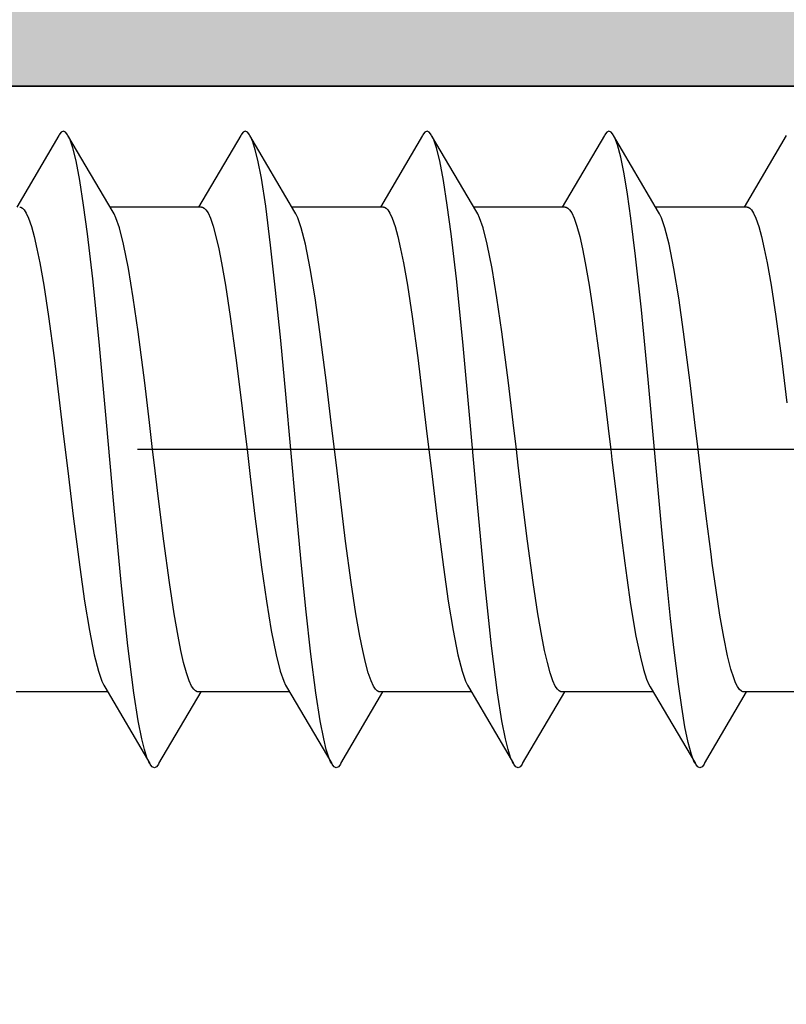
# Model space of a CAD drawing. Extents: x -5438 to -598, y -4679 to 3702.
# Drawn here: x -4949 to -4942, y 654 to 664 of the extents above; entities that cross this region are included whole.
import ezdxf

# ---------------------------------------------------------------- set-up
doc = ezdxf.new("R2010")
doc.units = 0
doc.header["$LTSCALE"] = 5
doc.header["$MEASUREMENT"] = 0
doc.linetypes.add('OGLT0', pattern=[10, 4.5, -2.2, 1.1, -2.2])
doc.layers.get('0').update_dxf_attribs({"linetype": 'CONTINUOUS'})
for name, color, linetype, lineweight in [('Al_Hatch', 7, 'CONTINUOUS', 18), ('Al_Profiles', 2, 'CONTINUOUS', 35), ('Al_Solid_Hatch', 50, 'CONTINUOUS', 35)]:
    doc.layers.add(name, color=color, linetype=linetype, lineweight=lineweight)

# ---------------------------------------------------------------- blocks, each defined once
blk = doc.blocks.new('5000450-_')
at = {"layer": 'Al_Hatch'}
h = blk.add_hatch(dxfattribs=at)
h.set_pattern_fill('ANSI31', color=256, scale=0.25, angle=135, style=0)
h.set_pattern_definition([(180, (0, 0), (-1e-16, -0.79375), [])])
edge = h.paths.add_edge_path()
edge.add_arc((5.6389, 22.4363), 1.5, 272.69679, 329.99991, ccw=False)
edge.add_arc((5.6953, 21.2376), 0.3, 247.49981, 272.69686, ccw=False)
edge.add_line((5.5805, 20.9605), (4.4194, 21.4414))
edge.add_line((4.4194, 21.4414), (3.5389, 21.4414))
edge.add_arc((3.5389, 21.2414), 0.2, 89.99996, 180.00004)
edge.add_line((3.3389, 21.2414), (3.3389, 20.4208))
edge.add_arc((3.6389, 20.4208), 0.3, 179.99999, 299.99994)
edge.add_arc((4.0889, 19.6414), 0.6, -120.00001, 120.00001, ccw=False)
edge.add_arc((3.6389, 18.862), 0.3, 60.00006, 180.00001)
edge.add_line((3.3389, 18.862), (3.3389, 17.8414))
edge.add_arc((3.5389, 17.8414), 0.2, 179.99996, 270.00004)
edge.add_line((3.5389, 17.6414), (4.0889, 17.6414))
edge.add_line((4.0889, 17.6414), (5.565, 18.4936))
edge.add_arc((5.815, 18.0606), 0.5, 89.99955, 120.00006, ccw=False)
edge.add_line((5.815, 18.5606), (6.2758, 18.5606))
edge.add_arc((6.4231, 21.1558), 2.5994, 266.75037, 313.24918)
edge.add_line((8.2042, 19.2625), (9.8539, 20.6468))
edge.add_arc((11.8013, 18.3003), 3.0493, 93.38009, 129.69089, ccw=False)
edge.add_arc((20.8389, -150.46), 172.0514, 90.73479, 93.070987, ccw=False)
edge.add_arc((18.6389, 21.0773), 0.5, 0, 90.73479, ccw=False)
edge.add_line((19.1389, 21.0773), (19.1389, 2.1914))
edge.add_arc((19.7389, 2.1914), 0.6, 179.99996, 270.00004)
edge.add_arc((19.7389, 2.1914), 0.6, 269.99996, 360.00004)
edge.add_line((20.3389, 2.1914), (20.3389, 21.0914))
edge.add_arc((20.8389, 21.0914), 0.5, 90, 180, ccw=False)
edge.add_arc((20.8275, -150.8827), 172.4741, 86.932777, 89.996236, ccw=False)
edge.add_arc((29.8945, 18.3462), 3.0025, 50.01565, 86.91336, ccw=False)
edge.add_line((31.8238, 20.6468), (33.4736, 19.2625))
edge.add_arc((35.4006, 21.5569), 2.9963, 229.97436, 270.02564)
edge.add_line((35.4019, 18.5606), (35.8627, 18.5606))
edge.add_arc((35.8627, 18.0606), 0.5, 59.99994, 90.00045, ccw=False)
edge.add_line((36.1127, 18.4936), (37.5889, 17.6414))
edge.add_line((37.5889, 17.6414), (38.1389, 17.6414))
edge.add_arc((38.1389, 17.8414), 0.2, 269.99996, 360.00004)
edge.add_line((38.3389, 17.8414), (38.3389, 18.862))
edge.add_arc((38.0389, 18.862), 0.3, 359.99999, 479.99994)
edge.add_arc((37.5889, 19.6414), 0.6, 59.99999, 300.00001, ccw=False)
edge.add_arc((38.0389, 20.4208), 0.3, 240.00006, 360.00001)
edge.add_line((38.3389, 20.4208), (38.3389, 21.2414))
edge.add_arc((38.1389, 21.2414), 0.2, 359.99996, 450.00004)
edge.add_line((38.1389, 21.4414), (37.2583, 21.4414))
edge.add_line((37.2583, 21.4414), (36.0972, 20.9605))
edge.add_arc((35.9824, 21.2376), 0.3, 267.30314, 292.50019, ccw=False)
edge.add_arc((36.0389, 22.4363), 1.5, 210.00009, 267.30321, ccw=False)
edge.add_line((34.7398, 21.6863), (34.275, 22.4914))
edge.add_arc((33.409, 21.9914), 1, 29.99988, 90)
edge.add_line((33.409, 22.9914), (8.2687, 22.9914))
edge.add_arc((8.2687, 21.9914), 1, 90, 150.00012)
edge.add_line((7.4027, 22.4914), (6.9379, 21.6863))
blk = doc.blocks.new('P-71371block', base_point=(209.6274, 210.1554))
at = {"layer": 'Al_Solid_Hatch', "ltscale": 0.25}
h = blk.add_hatch(color=256, dxfattribs=at)
h.paths.add_polyline_path([(201.1274, 183.3394, -0.414214), (201.6274, 183.8394), (207.3274, 183.8394, -0.414214), (207.8274, 183.3394), (207.8274, 180.2394, -0.414214), (207.6274, 180.0394), (206.0274, 180.0394, 0.414214), (205.8274, 179.8394, 0.414214), (206.6274, 179.0394), (208.9274, 179.0394, 0.414214), (209.4274, 179.5394), (209.4274, 183.1394, -0.414214), (210.1274, 183.8394), (212.4942, 183.8394, 0.57735), (212.754, 184.2894), (212.391, 184.9181), (211.729, 186.0648, 0.876976), (211.3855, 185.8665), (209.904, 185.2528, -0.534511), (209.6274, 185.4376), (209.6274, 189.0394, -0.414214), (209.8274, 189.2394), (210.3674, 189.2394), (211.7274, 188.4542, 0.999987), (212.1274, 188.4542), (212.1274, 188.8006, 0.267949), (210.6274, 191.3987), (210.1274, 191.6873, -0.267949), (209.6274, 192.5534), (209.6274, 216.9394, 0.414214), (208.6274, 217.9394, -0.414214), (208.1274, 218.4394), (208.1274, 220.7246, 0.999987), (207.7274, 220.7246), (206.3674, 219.9394), (205.8274, 219.9394, -0.414214), (205.6274, 220.1394), (205.6274, 223.7412, -0.534511), (205.904, 223.926), (207.3855, 223.3123, 0.876976), (207.729, 223.114), (208.391, 224.2607), (208.754, 224.8894, 0.57735), (208.4942, 225.3394), (205.8274, 225.3394), (200.5274, 225.3394, -0.414214), (200.3274, 225.5394), (200.3274, 227.3394, 0.474498), (199.7274, 227.8293, 0.474498), (199.1274, 227.3394), (199.1274, 218.3394, -0.414214), (198.6274, 217.8394), (191.4274, 217.8394, 0.414214), (190.9274, 217.3394), (190.9274, 157.3394, 0.414214), (191.4274, 156.8394), (200.6274, 156.8394, 0.414214), (201.1274, 157.3394), (201.1274, 158.8394, 0.450704), (200.5661, 159.3356, 0.47243), (200.3274, 159.1394), (200.3274, 158.8394, -0.414214), (199.5274, 158.0394, -0.414214), (198.7274, 158.8394), (198.7274, 162.8394, -0.414214), (199.5274, 163.6394, -0.414214), (200.3274, 162.8394), (200.3274, 162.5394, 0.47243), (200.5661, 162.3432, 0.450704), (201.1274, 162.8394)])
h.paths.add_polyline_path([(199.2274, 183.8394), (192.8274, 183.8394, 0.414214), (192.3274, 183.3394), (192.3274, 158.7394, 0.414214), (192.8274, 158.2394), (197.0274, 158.2394, 0.414214), (197.5274, 158.7394), (197.5274, 163.5394, -0.414214), (199.0274, 165.0394), (199.2274, 165.0394, 0.414214), (199.7274, 165.5394), (199.7274, 183.3394, 0.414214)], flags=17)
h.paths.add_polyline_path([(194.6147, 185.3394, -0.341999), (194.4211, 185.4894, 0.341999), (194.2274, 185.6394), (193.1274, 185.6394, -0.414214), (192.9274, 185.8394), (192.9274, 215.8394, -0.414214), (193.1274, 216.0394), (200.2274, 216.0394, 0.414214), (200.7274, 216.5394), (200.7274, 223.2394, -0.414214), (201.2274, 223.7394), (203.5274, 223.7394, -0.414214), (204.0274, 223.2394), (204.0274, 218.9394, 0.414214), (205.0274, 217.9394), (205.3274, 217.9394, -0.414214), (205.8274, 217.4394), (205.8274, 216.5394, 0.414214), (206.3274, 216.0394), (207.6274, 216.0394, -0.414214), (207.8274, 215.8394), (207.8274, 185.8394, -0.414214), (207.6274, 185.6394), (206.5274, 185.6394, 0.341999), (206.3338, 185.4894, -0.341999), (206.1401, 185.3394)], flags=16)
at = {"layer": 'Al_Profiles'}
blk.add_lwpolyline([(192.9274, 185.8394), (192.9274, 215.8394, -0.414214), (193.1274, 216.0394), (200.2274, 216.0394, 0.414214), (200.7274, 216.5394), (200.7274, 223.2394, -0.414214), (201.2274, 223.7394), (203.5274, 223.7394, -0.414214), (204.0274, 223.2394), (204.0274, 218.9394, 0.414214), (205.0274, 217.9394), (205.3274, 217.9394, -0.414214), (205.8274, 217.4394), (205.8274, 216.5394, 0.414214), (206.3274, 216.0394), (207.6274, 216.0394, -0.414214), (207.8274, 215.8394), (207.8274, 185.8394, -0.414214)], format="xyb", dxfattribs=at)
blk = doc.blocks.new('3001971-_')
at = {"xscale": -1, "rotation": 180}
blk.add_blockref('P-71371block', (447.43, 314.4639), dxfattribs=at)
at = {"rotation": 180}
blk.add_blockref('5000450-_', (481.7689, 322.3214), dxfattribs=at)

msp = doc.modelspace()

# ---------------------------------------------------------------- linework, layer by layer
at = {"color": 7, "linetype": 'Continuous', "extrusion": (0, 0, -1)}
for p, q in [((-4948.854399, 662.701652), (-4948.867638, 662.686486)), ((-4948.83301, 662.71307), (-4948.854399, 662.701652)), ((-4948.811634, 662.701647), (-4948.83301, 662.71307)), ((-4948.798384, 662.686499), (-4948.811634, 662.701647)), ((-4947.0544, 662.701662), (-4947.067641, 662.686496)), ((-4947.03301, 662.713051), (-4947.0544, 662.701662)), ((-4947.011633, 662.701654), (-4947.03301, 662.713051)), ((-4946.998381, 662.686502), (-4947.011633, 662.701654)), ((-4945.254393, 662.701655), (-4945.267645, 662.686502)), ((-4945.233015, 662.71305), (-4945.254393, 662.701655)), ((-4945.211627, 662.701662), (-4945.233015, 662.71305)), ((-4945.198384, 662.686497), (-4945.211627, 662.701662)), ((-4943.454391, 662.701646), (-4943.467642, 662.686499)), ((-4943.433016, 662.713065), (-4943.454391, 662.701646)), ((-4943.411626, 662.701656), (-4943.433016, 662.713065)), ((-4943.398386, 662.686491), (-4943.411626, 662.701656)), ((-4948.877771, 662.670436), (-4949.295147, 661.958802)), ((-4948.874379, 662.676218), (-4948.877771, 662.670417)), ((-4948.867638, 662.686486), (-4948.874379, 662.676218)), ((-4948.791645, 662.676235), (-4948.798384, 662.686499)), ((-4948.788255, 662.670436), (-4948.791645, 662.676235)), ((-4948.341595, 661.909097), (-4948.788255, 662.670436)), ((-4948.780909, 662.657868), (-4948.788255, 662.670436)), ((-4948.766942, 662.627533), (-4948.780909, 662.657868)), ((-4948.739475, 662.548869), (-4948.766942, 662.627533)), ((-4947.077771, 662.670436), (-4947.495147, 661.958802)), ((-4947.07438, 662.676226), (-4947.077771, 662.670424)), ((-4947.067641, 662.686496), (-4947.07438, 662.676226)), ((-4946.991645, 662.676234), (-4946.998381, 662.686502)), ((-4946.988255, 662.670432), (-4946.991645, 662.676234)), ((-4946.541595, 661.909097), (-4946.988255, 662.670436)), ((-4946.978006, 662.65289), (-4946.988255, 662.670432)), ((-4946.959182, 662.608362), (-4946.978006, 662.65289)), ((-4946.934668, 662.528774), (-4946.959182, 662.608362)), ((-4945.277771, 662.670436), (-4945.695147, 661.958802)), ((-4945.27438, 662.676233), (-4945.277771, 662.670431)), ((-4945.267645, 662.686502), (-4945.27438, 662.676233)), ((-4945.191646, 662.676227), (-4945.198384, 662.686497)), ((-4945.188255, 662.670424), (-4945.191646, 662.676227)), ((-4944.741595, 661.909097), (-4945.188255, 662.670436)), ((-4945.180912, 662.657859), (-4945.188255, 662.670424)), ((-4945.16694, 662.627535), (-4945.180912, 662.657859)), ((-4945.139471, 662.548873), (-4945.16694, 662.627535)), ((-4943.477771, 662.670436), (-4943.895147, 661.958802)), ((-4943.474381, 662.676235), (-4943.477771, 662.670436)), ((-4943.467642, 662.686499), (-4943.474381, 662.676235)), ((-4943.391646, 662.676224), (-4943.398386, 662.686491)), ((-4943.388255, 662.670423), (-4943.391646, 662.676224)), ((-4942.941595, 661.909097), (-4943.388255, 662.670436)), ((-4943.373617, 662.645381), (-4943.388255, 662.670423)), ((-4943.348248, 662.577848), (-4943.373617, 662.645381)), ((-4941.677771, 662.670436), (-4942.095147, 661.958802)), ((-4948.707213, 662.417381), (-4948.739475, 662.548869)), ((-4946.90994, 662.426165), (-4946.934668, 662.528774)), ((-4945.107216, 662.41738), (-4945.139471, 662.548873)), ((-4943.315667, 662.454902), (-4943.348248, 662.577848)), ((-4948.670403, 662.22251), (-4948.707213, 662.417381)), ((-4946.874066, 662.246169), (-4946.90994, 662.426165)), ((-4945.070405, 662.222509), (-4945.107216, 662.41738)), ((-4943.282716, 662.291213), (-4943.315667, 662.454902)), ((-4948.633347, 661.980989), (-4948.670403, 662.22251)), ((-4946.83116, 661.970229), (-4946.874066, 662.246169)), ((-4945.033344, 661.980989), (-4945.070405, 662.222509)), ((-4943.249374, 662.089321), (-4943.282716, 662.291213)), ((-4943.215875, 661.851753), (-4943.249374, 662.089321)), ((-4949.265985, 661.9588), (-4949.255846, 661.958784)), ((-4949.255846, 661.958784), (-4949.239353, 661.950332)), ((-4949.239353, 661.950332), (-4949.222483, 661.932)), ((-4949.222483, 661.932), (-4949.202006, 661.901957)), ((-4948.596005, 661.69708), (-4948.633347, 661.980989)), ((-4947.466025, 661.958802), (-4948.37088, 661.958802)), ((-4947.466102, 661.958791), (-4947.455975, 661.958815)), ((-4947.455975, 661.958815), (-4947.439457, 661.950431)), ((-4947.439457, 661.950431), (-4947.422592, 661.932125)), ((-4947.422592, 661.932125), (-4947.402104, 661.902134)), ((-4946.781929, 661.58474), (-4946.83116, 661.970229)), ((-4945.666025, 661.958802), (-4946.57088, 661.958802)), ((-4945.665956, 661.958792), (-4945.655816, 661.95877)), ((-4945.655816, 661.95877), (-4945.639318, 661.950317)), ((-4945.639318, 661.950317), (-4945.62246, 661.931962)), ((-4945.62246, 661.931962), (-4945.601985, 661.901909)), ((-4944.996007, 661.69708), (-4945.033344, 661.980989)), ((-4943.866025, 661.958802), (-4944.77088, 661.958802)), ((-4943.866121, 661.958791), (-4943.855994, 661.95882)), ((-4943.855994, 661.95882), (-4943.839474, 661.950445)), ((-4943.839474, 661.950445), (-4943.822609, 661.932145)), ((-4943.822609, 661.932145), (-4943.802119, 661.902163)), ((-4942.066025, 661.958802), (-4942.97088, 661.958802)), ((-4942.065922, 661.958791), (-4942.05578, 661.958759)), ((-4942.05578, 661.958759), (-4942.039287, 661.95029)), ((-4942.039287, 661.95029), (-4942.022429, 661.931924)), ((-4942.022429, 661.931924), (-4942.001958, 661.901858)), ((-4949.202006, 661.901957), (-4949.177916, 661.849479)), ((-4949.177916, 661.849479), (-4949.150512, 661.769836)), ((-4948.332167, 661.893096), (-4948.341595, 661.909092)), ((-4948.314206, 661.854643), (-4948.332167, 661.893096)), ((-4948.278952, 661.755613), (-4948.314206, 661.854643)), ((-4947.402104, 661.902134), (-4947.377995, 661.849701)), ((-4947.377995, 661.849701), (-4947.350597, 661.770094)), ((-4946.532166, 661.893092), (-4946.541595, 661.909084)), ((-4946.514197, 661.854638), (-4946.532166, 661.893092)), ((-4946.478956, 661.75559), (-4946.514197, 661.854638)), ((-4945.601985, 661.901909), (-4945.577886, 661.849422)), ((-4945.577886, 661.849422), (-4945.550497, 661.769766)), ((-4944.732167, 661.893094), (-4944.741595, 661.909085)), ((-4944.7142, 661.854644), (-4944.732167, 661.893094)), ((-4944.67896, 661.75561), (-4944.7142, 661.854644)), ((-4943.802119, 661.902163), (-4943.778009, 661.849738)), ((-4943.778009, 661.849738), (-4943.750611, 661.77014)), ((-4943.168844, 661.474053), (-4943.215875, 661.851753)), ((-4942.932166, 661.893093), (-4942.941595, 661.909084)), ((-4942.914197, 661.854639), (-4942.932166, 661.893093)), ((-4942.878957, 661.755591), (-4942.914197, 661.854639)), ((-4942.001958, 661.901858), (-4941.977861, 661.849357)), ((-4941.977861, 661.849357), (-4941.950472, 661.769683)), ((-4949.150512, 661.769836), (-4949.123001, 661.669115)), ((-4948.237521, 661.591803), (-4948.278952, 661.755613)), ((-4947.350597, 661.770094), (-4947.323065, 661.669393)), ((-4946.437506, 661.591762), (-4946.478956, 661.75559)), ((-4945.550497, 661.769766), (-4945.522977, 661.669035)), ((-4944.637517, 661.591802), (-4944.67896, 661.75561)), ((-4943.750611, 661.77014), (-4943.723078, 661.669445)), ((-4942.837507, 661.591766), (-4942.878957, 661.755591)), ((-4941.950472, 661.769683), (-4941.922953, 661.668938)), ((-4949.123001, 661.669115), (-4949.095303, 661.548245)), ((-4948.543801, 661.248832), (-4948.596005, 661.69708)), ((-4947.323065, 661.669393), (-4947.295366, 661.548528)), ((-4945.522977, 661.669035), (-4945.495288, 661.548157)), ((-4944.9438, 661.248828), (-4944.996007, 661.69708)), ((-4943.723078, 661.669445), (-4943.695378, 661.548585)), ((-4941.922953, 661.668938), (-4941.895264, 661.548048)), ((-4949.095303, 661.548245), (-4949.067526, 661.408282)), ((-4948.1902, 661.352009), (-4948.237521, 661.591803)), ((-4947.295366, 661.548528), (-4947.267576, 661.408561)), ((-4946.732432, 661.136178), (-4946.781929, 661.58474)), ((-4946.39019, 661.351948), (-4946.437506, 661.591762)), ((-4945.495288, 661.548157), (-4945.467507, 661.408189)), ((-4944.5902, 661.352005), (-4944.637517, 661.591802)), ((-4943.695378, 661.548585), (-4943.667587, 661.40862)), ((-4942.790191, 661.351954), (-4942.837507, 661.591766)), ((-4941.895264, 661.548048), (-4941.867486, 661.408073)), ((-4943.111949, 660.941267), (-4943.168844, 661.474053)), ((-4949.067526, 661.408282), (-4949.028612, 661.187774)), ((-4948.142554, 661.060165), (-4948.1902, 661.352009)), ((-4947.267576, 661.408561), (-4947.228655, 661.188035)), ((-4946.342544, 661.060099), (-4946.39019, 661.351948)), ((-4945.467507, 661.408189), (-4945.428599, 661.187681)), ((-4944.542553, 661.060158), (-4944.5902, 661.352005)), ((-4943.667587, 661.40862), (-4943.628665, 661.188095)), ((-4942.742545, 661.060107), (-4942.790191, 661.351954)), ((-4941.867486, 661.408073), (-4941.82858, 661.187563)), ((-4948.480782, 660.624604), (-4948.543801, 661.248832)), ((-4944.880782, 660.624601), (-4944.9438, 661.248828)), ((-4949.028612, 661.187774), (-4948.981251, 660.875532)), ((-4947.228655, 661.188035), (-4947.181283, 660.875763)), ((-4946.682708, 660.638508), (-4946.732432, 661.136178)), ((-4945.428599, 661.187681), (-4945.381239, 660.875448)), ((-4943.628665, 661.188095), (-4943.58129, 660.875816)), ((-4941.82858, 661.187563), (-4941.781224, 660.875339)), ((-4948.094575, 660.724785), (-4948.142554, 661.060165)), ((-4946.294569, 660.724733), (-4946.342544, 661.060099)), ((-4944.494575, 660.724776), (-4944.542553, 661.060158)), ((-4942.69457, 660.72474), (-4942.742545, 661.060107)), ((-4943.045897, 660.251032), (-4943.111949, 660.941267)), ((-4948.981251, 660.875532), (-4948.926306, 660.465717)), ((-4947.181283, 660.875763), (-4947.126328, 660.465891)), ((-4945.381239, 660.875448), (-4945.326298, 660.46565)), ((-4943.58129, 660.875816), (-4943.526333, 660.46593)), ((-4941.781224, 660.875339), (-4941.726287, 660.465568)), ((-4948.028769, 660.219624), (-4948.094575, 660.724785)), ((-4946.228766, 660.219597), (-4946.294569, 660.724733)), ((-4944.428768, 660.219618), (-4944.494575, 660.724776)), ((-4942.628766, 660.219601), (-4942.69457, 660.72474)), ((-4948.407469, 659.830528), (-4948.480782, 660.624604)), ((-4946.632885, 660.107199), (-4946.682708, 660.638508)), ((-4944.807469, 659.830527), (-4944.880782, 660.624601)), ((-4948.926306, 660.465717), (-4948.871208, 660.021121)), ((-4947.126328, 660.465891), (-4947.07122, 660.021218)), ((-4945.326298, 660.46565), (-4945.271204, 660.021085)), ((-4943.526333, 660.46593), (-4943.471222, 660.021238)), ((-4941.726287, 660.465568), (-4941.671198, 660.021041)), ((-4947.982012, 659.826985), (-4948.028769, 660.219624)), ((-4946.182011, 659.826978), (-4946.228766, 660.219597)), ((-4944.382012, 659.826983), (-4944.428768, 660.219618)), ((-4942.979692, 659.521917), (-4943.045897, 660.251032)), ((-4942.582011, 659.826979), (-4942.628766, 660.219601)), ((-4946.583013, 659.558802), (-4946.632885, 660.107199)), ((-4948.871208, 660.021121), (-4948.834655, 659.714874)), ((-4947.07122, 660.021218), (-4947.034659, 659.714906)), ((-4945.271204, 660.021085), (-4945.234653, 659.714858)), ((-4943.471222, 660.021238), (-4943.43466, 659.714912)), ((-4948.334106, 659.01747), (-4948.407469, 659.830528)), ((-4947.95, 659.558802), (-4947.982012, 659.826985)), ((-4946.15, 659.558802), (-4946.182011, 659.826978)), ((-4944.734105, 659.017471), (-4944.807469, 659.830527)), ((-4944.35, 659.558802), (-4944.382012, 659.826983)), ((-4942.55, 659.558802), (-4942.582011, 659.826979)), ((-4948.834655, 659.714874), (-4948.816025, 659.558802)), ((-4947.034659, 659.714906), (-4947.016025, 659.558802)), ((-4945.234653, 659.714858), (-4945.216025, 659.558802)), ((-4943.43466, 659.714912), (-4943.416025, 659.558802)), ((-4948.816025, 659.558802), (-4948.784014, 659.29062)), ((-4947.931372, 659.402744), (-4947.95, 659.558802)), ((-4947.016025, 659.558802), (-4946.984014, 659.290627)), ((-4946.53314, 659.010403), (-4946.583013, 659.558802)), ((-4946.131367, 659.402699), (-4946.15, 659.558802)), ((-4945.216025, 659.558802), (-4945.184013, 659.290616)), ((-4944.331371, 659.402734), (-4944.35, 659.558802)), ((-4943.416025, 659.558802), (-4943.404418, 659.461564)), ((-4942.913476, 658.794868), (-4942.979692, 659.521917)), ((-4942.515851, 659.272713), (-4942.55, 659.558802)), ((-4947.894821, 659.096514), (-4947.931372, 659.402744)), ((-4946.094806, 659.096389), (-4946.131367, 659.402699)), ((-4944.294818, 659.096484), (-4944.331371, 659.402734)), ((-4943.404418, 659.461564), (-4943.359637, 659.086665)), ((-4948.784014, 659.29062), (-4948.737257, 658.897985)), ((-4946.984014, 659.290627), (-4946.93726, 658.898008)), ((-4945.184013, 659.290616), (-4945.137256, 658.897976)), ((-4942.47124, 658.897781), (-4942.515851, 659.272713)), ((-4947.839726, 658.651943), (-4947.894821, 659.096514)), ((-4946.039698, 658.65172), (-4946.094806, 659.096389)), ((-4944.23972, 658.651889), (-4944.294818, 659.096484)), ((-4948.260891, 658.242223), (-4948.334106, 659.01747)), ((-4946.483318, 658.479091), (-4946.53314, 659.010403)), ((-4944.660891, 658.242221), (-4944.734105, 659.017471)), ((-4943.359637, 659.086665), (-4943.313826, 658.711865)), ((-4948.737257, 658.897985), (-4948.671451, 658.392826)), ((-4946.93726, 658.898008), (-4946.871457, 658.392872)), ((-4945.137256, 658.897976), (-4945.071449, 658.392813)), ((-4942.422337, 658.523388), (-4942.47124, 658.897781)), ((-4943.313826, 658.711865), (-4943.276387, 658.434743)), ((-4942.867277, 658.315691), (-4942.913476, 658.794868)), ((-4947.784785, 658.242142), (-4947.839726, 658.651943)), ((-4945.984744, 658.241851), (-4946.039698, 658.65172)), ((-4944.184775, 658.24207), (-4944.23972, 658.651889)), ((-4942.410361, 658.434743), (-4942.422337, 658.523388)), ((-4946.433594, 657.981421), (-4946.483318, 658.479091)), ((-4943.276387, 658.434743), (-4943.256752, 658.289413)), ((-4942.397926, 658.342702), (-4942.410361, 658.434743)), ((-4948.671451, 658.392826), (-4948.623472, 658.057444)), ((-4946.871457, 658.392872), (-4946.823482, 658.057506)), ((-4945.071449, 658.392813), (-4945.023471, 658.057433)), ((-4942.843374, 658.083475), (-4942.867277, 658.315691)), ((-4942.373391, 658.167036), (-4942.397926, 658.342702)), ((-4948.194509, 657.614682), (-4948.260891, 658.242223)), ((-4947.737423, 657.929907), (-4947.784785, 658.242142)), ((-4945.937372, 657.92958), (-4945.984744, 658.241851)), ((-4944.594508, 657.614678), (-4944.660891, 658.242221)), ((-4944.137411, 657.92983), (-4944.184775, 658.24207)), ((-4943.256752, 658.289413), (-4943.218931, 658.023512)), ((-4942.335155, 657.918077), (-4942.373391, 658.167036)), ((-4948.623472, 658.057444), (-4948.575825, 657.765597)), ((-4946.823482, 658.057506), (-4946.775835, 657.765657)), ((-4945.023471, 658.057433), (-4944.975824, 657.76559)), ((-4943.218931, 658.023512), (-4943.165926, 657.709338)), ((-4942.822774, 657.883345), (-4942.843374, 658.083475)), ((-4947.698516, 657.709399), (-4947.737423, 657.929907)), ((-4946.384095, 657.532863), (-4946.433594, 657.981421)), ((-4945.898451, 657.709054), (-4945.937372, 657.92958)), ((-4944.098502, 657.709322), (-4944.137411, 657.92983)), ((-4942.29707, 657.699047), (-4942.335155, 657.918077)), ((-4942.791726, 657.596406), (-4942.822774, 657.883345)), ((-4948.575825, 657.765597), (-4948.528509, 657.525801)), ((-4946.775835, 657.765657), (-4946.728519, 657.525842)), ((-4944.975824, 657.76559), (-4944.928508, 657.525798)), ((-4947.670734, 657.569432), (-4947.698516, 657.709399)), ((-4945.870662, 657.569086), (-4945.898451, 657.709054)), ((-4944.070719, 657.56936), (-4944.098502, 657.709322)), ((-4943.165926, 657.709338), (-4943.121647, 657.500267)), ((-4942.259171, 657.513984), (-4942.29707, 657.699047)), ((-4948.134872, 657.147378), (-4948.194509, 657.614682)), ((-4947.643045, 657.448556), (-4947.670734, 657.569432)), ((-4946.334869, 657.147379), (-4946.384095, 657.532863)), ((-4945.842962, 657.448221), (-4945.870662, 657.569086)), ((-4944.534875, 657.147374), (-4944.594508, 657.614678)), ((-4944.043029, 657.448491), (-4944.070719, 657.56936)), ((-4942.745834, 657.233655), (-4942.791726, 657.596406)), ((-4948.528509, 657.525801), (-4948.487066, 657.361994)), ((-4947.615525, 657.347826), (-4947.643045, 657.448556)), ((-4946.728519, 657.525842), (-4946.68707, 657.362014)), ((-4945.815431, 657.347519), (-4945.842962, 657.448221)), ((-4944.928508, 657.525798), (-4944.887065, 657.361993)), ((-4944.015507, 657.347769), (-4944.043029, 657.448491)), ((-4943.121647, 657.500267), (-4943.090875, 657.378878)), ((-4942.22608, 657.382868), (-4942.259171, 657.513984)), ((-4948.487066, 657.361994), (-4948.451825, 657.26296)), ((-4947.588135, 657.268172), (-4947.615525, 657.347826)), ((-4946.68707, 657.362014), (-4946.651829, 657.262966)), ((-4945.788033, 657.26791), (-4945.815431, 657.347519)), ((-4944.887065, 657.361993), (-4944.851826, 657.26296)), ((-4943.988117, 657.268125), (-4944.015507, 657.347769)), ((-4943.090875, 657.378878), (-4943.060368, 657.283584)), ((-4942.198597, 657.297854), (-4942.22608, 657.382868)), ((-4948.451825, 657.26296), (-4948.433858, 657.22451)), ((-4947.564036, 657.215687), (-4947.588135, 657.268172)), ((-4946.651829, 657.262966), (-4946.633859, 657.224512)), ((-4945.763924, 657.215476), (-4945.788033, 657.26791)), ((-4944.851826, 657.26296), (-4944.833858, 657.22451)), ((-4943.964017, 657.215651), (-4943.988117, 657.268125)), ((-4943.060368, 657.283584), (-4943.037044, 657.229902)), ((-4942.179503, 657.248924), (-4942.198597, 657.297854)), ((-4942.160485, 657.210337), (-4942.179503, 657.248924)), ((-4948.395147, 657.158802), (-4949.3, 657.158802)), ((-4948.433858, 657.22451), (-4948.424431, 657.208519)), ((-4948.424431, 657.208507), (-4947.977771, 656.447168)), ((-4948.091956, 656.871438), (-4948.134872, 657.147378)), ((-4947.888255, 656.447168), (-4947.47088, 657.158802)), ((-4947.543561, 657.185637), (-4947.564036, 657.215687)), ((-4947.526702, 657.167283), (-4947.543561, 657.185637)), ((-4947.510204, 657.158833), (-4947.526702, 657.167283)), ((-4947.500065, 657.158812), (-4947.510204, 657.158833)), ((-4946.595147, 657.158802), (-4947.5, 657.158802)), ((-4946.633859, 657.224512), (-4946.624431, 657.20852)), ((-4946.624431, 657.208507), (-4946.177771, 656.447168)), ((-4946.291951, 656.871438), (-4946.334869, 657.147379)), ((-4946.088255, 656.447168), (-4945.67088, 657.158802)), ((-4945.743437, 657.185483), (-4945.763924, 657.215476)), ((-4945.726572, 657.167175), (-4945.743437, 657.185483)), ((-4945.710054, 657.15879), (-4945.726572, 657.167175)), ((-4945.699926, 657.158813), (-4945.710054, 657.15879)), ((-4944.795147, 657.158802), (-4945.7, 657.158802)), ((-4944.833858, 657.22451), (-4944.824431, 657.208519)), ((-4944.824431, 657.208507), (-4944.377771, 656.447168)), ((-4944.49195, 656.871436), (-4944.534875, 657.147374)), ((-4944.288255, 656.447168), (-4943.87088, 657.158802)), ((-4943.943539, 657.185611), (-4943.964017, 657.215651)), ((-4943.92668, 657.167265), (-4943.943539, 657.185611)), ((-4943.910178, 657.158825), (-4943.92668, 657.167265)), ((-4943.900041, 657.158812), (-4943.910178, 657.158825)), ((-4942.995147, 657.158802), (-4943.9, 657.158802)), ((-4943.037044, 657.229902), (-4943.024431, 657.208515)), ((-4943.024431, 657.208507), (-4942.577771, 656.447168)), ((-4942.713159, 657.005775), (-4942.745834, 657.233655)), ((-4942.488255, 656.447168), (-4942.07088, 657.158802)), ((-4942.141402, 657.182137), (-4942.160485, 657.210337)), ((-4942.121912, 657.163759), (-4942.141402, 657.182137)), ((-4942.106685, 657.158798), (-4942.121912, 657.163759)), ((-4942.099966, 657.158808), (-4942.106685, 657.158798)), ((-4941.195147, 657.158802), (-4942.1, 657.158802)), ((-4942.680651, 656.812101), (-4942.713159, 657.005775)), ((-4948.056088, 656.691441), (-4948.091956, 656.871438)), ((-4946.256093, 656.691441), (-4946.291951, 656.871438)), ((-4944.456094, 656.69144), (-4944.49195, 656.871436)), ((-4942.648489, 656.654922), (-4942.680651, 656.812101)), ((-4948.031357, 656.58883), (-4948.056088, 656.691441)), ((-4946.231351, 656.588829), (-4946.256093, 656.691441)), ((-4944.431347, 656.58883), (-4944.456094, 656.69144)), ((-4942.616705, 656.536557), (-4942.648489, 656.654922)), ((-4948.00684, 656.509244), (-4948.031357, 656.58883)), ((-4946.206846, 656.509244), (-4946.231351, 656.588829)), ((-4944.406853, 656.509242), (-4944.431347, 656.58883)), ((-4947.988024, 656.464709), (-4948.00684, 656.509244)), ((-4947.977771, 656.447168), (-4947.988024, 656.464709)), ((-4946.188024, 656.46471), (-4946.206846, 656.509244)), ((-4946.17777, 656.447174), (-4946.188024, 656.46471)), ((-4944.388021, 656.464715), (-4944.406853, 656.509242)), ((-4944.37777, 656.447181), (-4944.388021, 656.464715)), ((-4942.591955, 656.471455), (-4942.616705, 656.536557)), ((-4942.577771, 656.447181), (-4942.591955, 656.471455)), ((-4947.974381, 656.441369), (-4947.977771, 656.447168)), ((-4947.967642, 656.431106), (-4947.974381, 656.441369)), ((-4947.954391, 656.415958), (-4947.967642, 656.431106)), ((-4947.933016, 656.404539), (-4947.954391, 656.415958)), ((-4947.911626, 656.415948), (-4947.933016, 656.404539)), ((-4947.898386, 656.431113), (-4947.911626, 656.415948)), ((-4947.891646, 656.44138), (-4947.898386, 656.431113)), ((-4947.888255, 656.447181), (-4947.891646, 656.44138)), ((-4946.17438, 656.441376), (-4946.17777, 656.447174)), ((-4946.16764, 656.431112), (-4946.17438, 656.441376)), ((-4946.154393, 656.415959), (-4946.16764, 656.431112)), ((-4946.133013, 656.404526), (-4946.154393, 656.415959)), ((-4946.111631, 656.415958), (-4946.133013, 656.404526)), ((-4946.098386, 656.431112), (-4946.111631, 656.415958)), ((-4946.091646, 656.441376), (-4946.098386, 656.431112)), ((-4946.088255, 656.447175), (-4946.091646, 656.441376)), ((-4944.374379, 656.44138), (-4944.37777, 656.447181)), ((-4944.367639, 656.431113), (-4944.374379, 656.44138)), ((-4944.354398, 656.41595), (-4944.367639, 656.431113)), ((-4944.33301, 656.404536), (-4944.354398, 656.41595)), ((-4944.311634, 656.415959), (-4944.33301, 656.404536)), ((-4944.298384, 656.431107), (-4944.311634, 656.415959)), ((-4944.291645, 656.44137), (-4944.298384, 656.431107)), ((-4944.288255, 656.447169), (-4944.291645, 656.44137)), ((-4942.57438, 656.441378), (-4942.577771, 656.447181)), ((-4942.567641, 656.431108), (-4942.57438, 656.441378)), ((-4942.5544, 656.415942), (-4942.567641, 656.431108)), ((-4942.53301, 656.404552), (-4942.5544, 656.415942)), ((-4942.511633, 656.415951), (-4942.53301, 656.404552)), ((-4942.498381, 656.431102), (-4942.511633, 656.415951)), ((-4942.491645, 656.44137), (-4942.498381, 656.431102)), ((-4942.488255, 656.447172), (-4942.491645, 656.44137))]:
    msp.add_line(p, q, dxfattribs=at)
at = {"color": 7, "linetype": 'OGLT0', "extrusion": (0, 0, -1)}
msp.add_line((-4925.6, 659.558802), (-4955.6, 659.558802), dxfattribs=at)

# ---------------------------------------------------------------- block references
at = {"linetype": 'ByBlock', "rotation": 90}
msp.add_blockref('3001971-_', (-4632.219987, 217.528766), dxfattribs=at)

doc.saveas('drawing.dxf')
